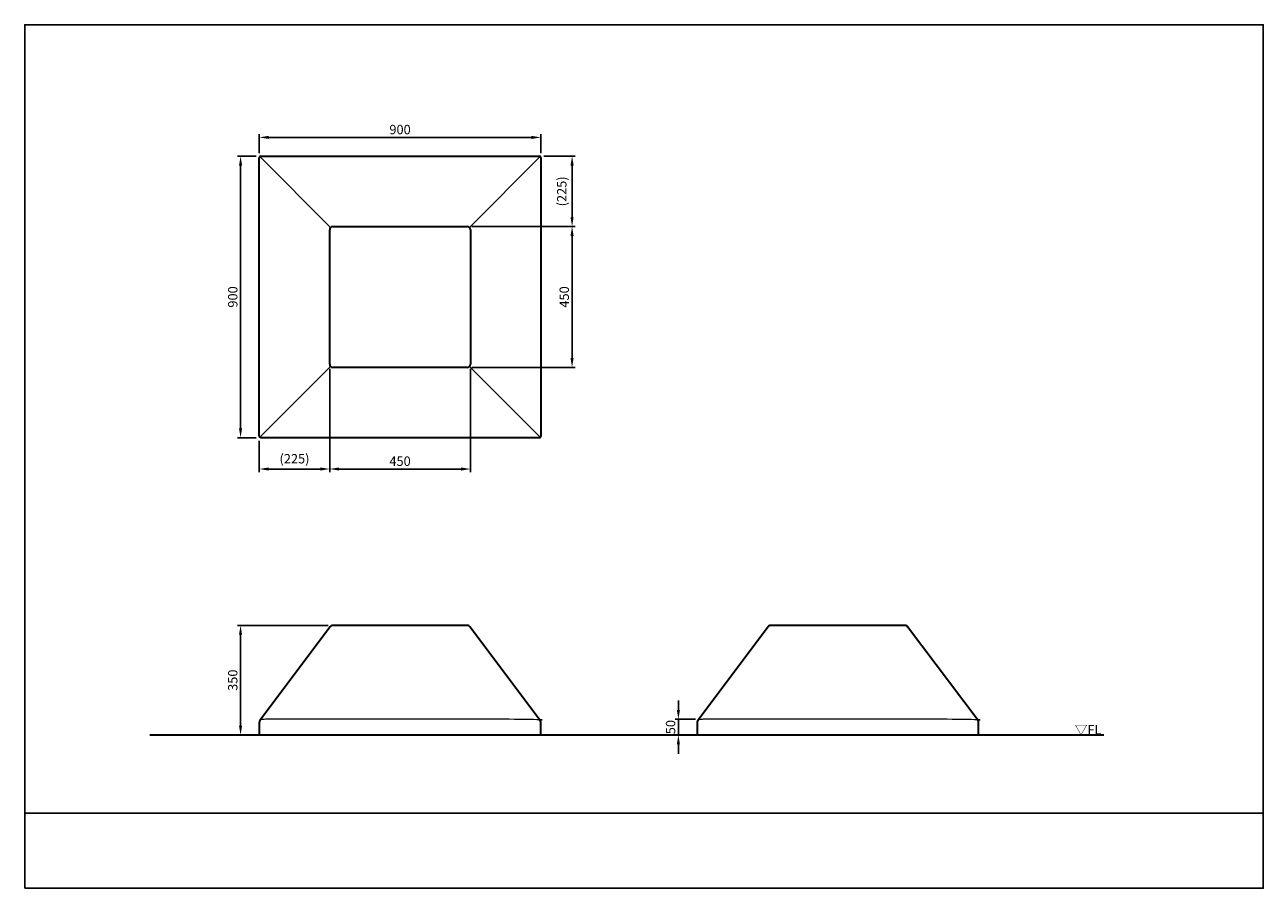
# Model space of a CAD drawing. Units: millimetres. Extents: x -750 to 3210, y -490 to 2270.
import ezdxf

# ---------------------------------------------------------------- set-up
doc = ezdxf.new("R2010")
doc.units = ezdxf.units.MM
doc.header["$MEASUREMENT"] = 0
for name, color, linetype, lineweight, true_color in [('dimension lines$02_dimensions', 1, 'Continuous', 20, 0xff0000), ('dimension lines$03_lines', 18, 'Continuous', 35, 0x000000), ('dimension lines$04_sub lines', 4, 'Continuous', 13, 0x00ffff)]:
    doc.layers.add(name, color=color, linetype=linetype, lineweight=lineweight, true_color=true_color)
doc.layers.add('waku invisible', color=7, linetype='Continuous', true_color=0xffffff)
doc.styles.add('・ｭ・ｳ ・ｰ繧ｴ繧ｷ繝・け', font='txt')
doc.dimstyles.new('1_10', dxfattribs={"dimtxt": 30, "dimasz": 30, "dimexe": 10, "dimexo": 15, "dimgap": 10, "dimtad": 1, "dimtoh": 1, "dimdec": 0, "dimzin": 1, "dimdsep": 46, "dimtxsty": '・ｭ・ｳ ・ｰ繧ｴ繧ｷ繝・け', "dimcen": 0, "dimadec": 0, "dimazin": 0, "dimtfac": 1, "dimtdec": 4, "dimtix": 1, "dimtmove": 1, "dimatfit": 3, "dimfxl": 1, "dimtolj": 1, "dimtzin": 1, "dimarcsym": 0})

# ---------------------------------------------------------------- blocks, each defined once
blk = doc.blocks.new('*D1')
at = {"layer": 'Defpoints', "color": 0}
for p in [(-60, 350), (235, 350), (-60, 0)]:
    blk.add_point(p, dxfattribs=at)
at = {"layer": 'dimension lines$02_dimensions', "color": 0, "lineweight": -2}
for p, q in [((220, 350), (-70, 350)), ((-60, 30), (-60, 320)), ((-75, 0), (-70, 0))]:
    blk.add_line(p, q, dxfattribs=at)
at = {"layer": 'dimension lines$02_dimensions', "color": 0}
for points in [[(-55, 320), (-65, 320), (-60, 350)], [(-65, 30), (-55, 30), (-60, 0)]]:
    blk.add_solid(points, dxfattribs=at)
at = {"layer": 'dimension lines$02_dimensions', "color": 0, "insert": (-85, 175), "char_height": 30, "attachment_point": 5, "rotation": 90, "style": '・ｭ・ｳ ・ｰ繧ｴ繧ｷ繝・け'}
blk.add_mtext('\\A1;350', dxfattribs=at)
blk = doc.blocks.new('*D2')
at = {"layer": 'Defpoints', "color": 0}
for p in [(225, 1185), (0, 955), (225, 850)]:
    blk.add_point(p, dxfattribs=at)
at = {"layer": 'dimension lines$02_dimensions', "color": 0, "lineweight": -2}
for p, q in [((225, 1170), (225, 840)), ((0, 940), (0, 840)), ((30, 850), (195, 850))]:
    blk.add_line(p, q, dxfattribs=at)
at = {"layer": 'dimension lines$02_dimensions', "color": 0}
for points in [[(30, 855), (30, 845), (0, 850)], [(195, 845), (195, 855), (225, 850)]]:
    blk.add_solid(points, dxfattribs=at)
at = {"layer": 'dimension lines$02_dimensions', "color": 0, "insert": (112.5, 882.9), "char_height": 30, "attachment_point": 5, "style": '・ｭ・ｳ ・ｰ繧ｴ繧ｷ繝・け'}
blk.add_mtext('\\A1;(225)', dxfattribs=at)
blk = doc.blocks.new('*D3')
at = {"layer": 'Defpoints', "color": 0}
for p in [(895, 1850), (1000, 1850), (665, 1625)]:
    blk.add_point(p, dxfattribs=at)
at = {"layer": 'dimension lines$02_dimensions', "color": 0, "lineweight": -2}
for p, q in [((910, 1850), (1010, 1850)), ((1000, 1655), (1000, 1820)), ((680, 1625), (1010, 1625))]:
    blk.add_line(p, q, dxfattribs=at)
at = {"layer": 'dimension lines$02_dimensions', "color": 0}
for points in [[(1005, 1820), (995, 1820), (1000, 1850)], [(995, 1655), (1005, 1655), (1000, 1625)]]:
    blk.add_solid(points, dxfattribs=at)
at = {"layer": 'dimension lines$02_dimensions', "color": 0, "insert": (967.1, 1737.5), "char_height": 30, "attachment_point": 5, "rotation": 90, "style": '・ｭ・ｳ ・ｰ繧ｴ繧ｷ繝・け'}
blk.add_mtext('\\A1;(225)', dxfattribs=at)
blk = doc.blocks.new('*D4')
at = {"layer": 'Defpoints', "color": 0}
for p in [(665, 1625), (1000, 1625), (665, 1175)]:
    blk.add_point(p, dxfattribs=at)
at = {"layer": 'dimension lines$02_dimensions', "color": 0, "lineweight": -2}
for p, q in [((680, 1625), (1010, 1625)), ((1000, 1205), (1000, 1595)), ((680, 1175), (1010, 1175))]:
    blk.add_line(p, q, dxfattribs=at)
at = {"layer": 'dimension lines$02_dimensions', "color": 0}
for points in [[(1005, 1595), (995, 1595), (1000, 1625)], [(995, 1205), (1005, 1205), (1000, 1175)]]:
    blk.add_solid(points, dxfattribs=at)
at = {"layer": 'dimension lines$02_dimensions', "color": 0, "insert": (975, 1400), "char_height": 30, "attachment_point": 5, "rotation": 90, "style": '・ｭ・ｳ ・ｰ繧ｴ繧ｷ繝・け'}
blk.add_mtext('\\A1;450', dxfattribs=at)
blk = doc.blocks.new('*D5')
at = {"layer": 'Defpoints', "color": 0}
for p in [(225, 1185), (675, 1185), (675, 850)]:
    blk.add_point(p, dxfattribs=at)
at = {"layer": 'dimension lines$02_dimensions', "color": 0, "lineweight": -2}
for p, q in [((225, 1170), (225, 840)), ((675, 1170), (675, 840)), ((255, 850), (645, 850))]:
    blk.add_line(p, q, dxfattribs=at)
at = {"layer": 'dimension lines$02_dimensions', "color": 0}
for points in [[(255, 855), (255, 845), (225, 850)], [(645, 845), (645, 855), (675, 850)]]:
    blk.add_solid(points, dxfattribs=at)
at = {"layer": 'dimension lines$02_dimensions', "color": 0, "insert": (450, 875), "char_height": 30, "attachment_point": 5, "style": '・ｭ・ｳ ・ｰ繧ｴ繧ｷ繝・け'}
blk.add_mtext('\\A1;450', dxfattribs=at)
blk = doc.blocks.new('*D6')
at = {"layer": 'Defpoints', "color": 0}
for p in [(0, 1910), (0, 1845), (900, 1845)]:
    blk.add_point(p, dxfattribs=at)
at = {"layer": 'dimension lines$02_dimensions', "color": 0, "lineweight": -2}
for p, q in [((0, 1860), (0, 1920)), ((870, 1910), (30, 1910)), ((900, 1860), (900, 1920))]:
    blk.add_line(p, q, dxfattribs=at)
at = {"layer": 'dimension lines$02_dimensions', "color": 0}
for points in [[(30, 1915), (30, 1905), (0, 1910)], [(870, 1905), (870, 1915), (900, 1910)]]:
    blk.add_solid(points, dxfattribs=at)
at = {"layer": 'dimension lines$02_dimensions', "color": 0, "insert": (450, 1935), "char_height": 30, "attachment_point": 5, "style": '・ｭ・ｳ ・ｰ繧ｴ繧ｷ繝・け'}
blk.add_mtext('\\A1;900', dxfattribs=at)
blk = doc.blocks.new('*D7')
at = {"layer": 'Defpoints', "color": 0}
for p in [(-60, 1850), (5, 1850), (5, 950)]:
    blk.add_point(p, dxfattribs=at)
at = {"layer": 'dimension lines$02_dimensions', "color": 0, "lineweight": -2}
for p, q in [((-10, 1850), (-70, 1850)), ((-60, 980), (-60, 1820)), ((-10, 950), (-70, 950))]:
    blk.add_line(p, q, dxfattribs=at)
at = {"layer": 'dimension lines$02_dimensions', "color": 0}
for points in [[(-55, 1820), (-65, 1820), (-60, 1850)], [(-65, 980), (-55, 980), (-60, 950)]]:
    blk.add_solid(points, dxfattribs=at)
at = {"layer": 'dimension lines$02_dimensions', "color": 0, "insert": (-85, 1400), "char_height": 30, "attachment_point": 5, "rotation": 90, "style": '・ｭ・ｳ ・ｰ繧ｴ繧ｷ繝・け'}
blk.add_mtext('\\A1;900', dxfattribs=at)
blk = doc.blocks.new('*D8')
at = {"layer": 'Defpoints', "color": 0}
for p in [(1340, 50), (1410, 50), (1340, 0)]:
    blk.add_point(p, dxfattribs=at)
at = {"layer": 'dimension lines$02_dimensions', "color": 0, "lineweight": -2}
for p, q in [((1340, 80), (1340, 110)), ((1395, 50), (1330, 50)), ((1340, 0), (1340, 50)), ((1325, 0), (1330, 0)), ((1340, -30), (1340, -60))]:
    blk.add_line(p, q, dxfattribs=at)
at = {"layer": 'dimension lines$02_dimensions', "color": 0}
for points in [[(1335, 80), (1345, 80), (1340, 50)], [(1345, -30), (1335, -30), (1340, 0)]]:
    blk.add_solid(points, dxfattribs=at)
at = {"layer": 'dimension lines$02_dimensions', "color": 0, "insert": (1315, 25), "char_height": 30, "attachment_point": 5, "rotation": 90, "style": '・ｭ・ｳ ・ｰ繧ｴ繧ｷ繝・け'}
blk.add_mtext('\\A1;50', dxfattribs=at)

msp = doc.modelspace()

# ---------------------------------------------------------------- linework, layer by layer
at = {"layer": 'dimension lines$03_lines'}
for p, q in [((0, 955), (0, 1845)), ((5, 1850), (895, 1850)), ((900, 1845), (900, 955)), ((900, 1400), (900, 955)), ((895, 950), (5, 950)), ((895, 950), (450, 950)), ((227, 346), (2, 46)), ((898, 46), (673, 346)), ((1627, 346), (1402, 46)), ((2298, 46), (2073, 346)), ((0, 40), (0, 0)), ((900, 0), (900, 40)), ((1400, 40), (1400, 0)), ((2300, 0), (2300, 40))]:
    msp.add_line(p, q, dxfattribs=at)
for points in [[(235, 1625), (665, 1625)], [(225, 1185), (225, 1615)], [(675, 1615), (675, 1185)], [(665, 1175), (235, 1175)], [(665, 350), (235, 350)], [(2065, 350), (1635, 350)]]:
    msp.add_lwpolyline(points, dxfattribs=at)
for centre, radius, start, end in [((5, 1845), 5, 90, 180), ((895, 1845), 5, 0, 90), ((235, 1615), 10, 90, 180), ((665, 1615), 10, 0, 90), ((235, 1185), 10, 180, 270), ((665, 1185), 10, 270, 360), ((5, 955), 5, 180, 270), ((895, 955), 5, 270, 0), ((235, 340), 10, 90, 143.1301), ((665, 340), 10, 36.8699, 90), ((1635, 340), 10, 90, 143.1301), ((2065, 340), 10, 36.8699, 90)]:
    msp.add_arc(centre, radius, start, end, dxfattribs=at)
for points, weights in [([(2, 46), (0, 43.3), (0, 40)], [0.857864386508, 0.878679681316, 0.99999994215]), ([(900, 40), (900, 43.3), (898, 46)], [0.99999994215, 0.878679681316, 0.857864386508]), ([(1402, 46), (1400, 43.3), (1400, 40)], [0.857864386508, 0.878679681316, 0.99999994215]), ([(2300, 40), (2300, 43.3), (2298, 46)], [0.99999994215, 0.878679681316, 0.857864386508])]:
    msp.add_rational_spline(points, weights, degree=2, dxfattribs=at)
msp.add_open_spline([(-350, 0), (1175, 0), (2700, 0)], degree=2, dxfattribs=at)
at = {"layer": 'dimension lines$04_sub lines'}
for p, q in [((1.5, 1848.5), (227.9, 1622.1)), ((898.5, 1848.5), (672.1, 1622.1)), ((1.5, 951.5), (227.9, 1177.9)), ((898.5, 951.5), (672.1, 1177.9))]:
    msp.add_line(p, q, dxfattribs=at)
for points in [[(900, 40), (900, 50), (890, 50), (225, 50), (10, 50), (5, 50), (2, 46)], [(2300, 40), (2300, 50), (2290, 50), (1625, 50), (1410, 50), (1405, 50), (1402, 46)]]:
    msp.add_rational_spline(points, [1, 0.707106781187, 1, 1, 1, 0.828427123833, 0.857864376583], degree=2, knots=[0, 0, 0, 3.141593, 3.141593, 89.141593, 89.141593, 90.981895, 90.981895, 90.981895], dxfattribs=at)
at = {"layer": 'waku invisible'}
msp.add_line((-750, -250), (3210, -250), dxfattribs=at)
msp.add_lwpolyline([(-750, -490), (3210, -490), (3210, 2270), (-750, 2270)], close=True, dxfattribs=at)

# ---------------------------------------------------------------- texts
at = {"layer": 'dimension lines$02_dimensions', "insert": (2607, 1.5), "char_height": 30, "width": 119.651, "attachment_point": 7, "line_spacing_factor": 0.963855}
msp.add_mtext('\\fＭＳ Ｐゴシック;▽FL', dxfattribs=at)

# ---------------------------------------------------------------- dimensions: what is measured, and where the dimension line sits
at = {"layer": 'dimension lines$02_dimensions'}
for base, p1, p2, picture, middle in [((0, 1910), (900, 1845), (0, 1845), '*D6', (450, 1935)), ((675, 850), (225, 1185), (675, 1185), '*D5', (450, 875))]:
    dim = msp.add_linear_dim(base=base, p1=p1, p2=p2, dimstyle='1_10', dxfattribs=at)
    dim.commit()
    dim.dimension.update_dxf_attribs({"geometry": picture, "text_midpoint": middle})
for base, p1, p2, picture, middle in [((-60, 1850), (5, 950), (5, 1850), '*D7', (-85, 1400)), ((1000, 1625), (665, 1175), (665, 1625), '*D4', (975, 1400)), ((-60, 350), (-60, 0), (235, 350), '*D1', (-85, 175)), ((1340, 50), (1340, 0), (1410, 50), '*D8', (1315, 25))]:
    dim = msp.add_linear_dim(base=base, p1=p1, p2=p2, angle=90, dimstyle='1_10', dxfattribs=at)
    dim.commit()
    dim.dimension.update_dxf_attribs({"geometry": picture, "text_midpoint": middle})
dim = msp.add_linear_dim(base=(1000, 1850), p1=(665, 1625), p2=(895, 1850), angle=90, text='(<>)', dimstyle='1_10', dxfattribs=at)
dim.commit()
dim.dimension.update_dxf_attribs({"geometry": '*D3', "text_midpoint": (967.1, 1737.5)})
dim = msp.add_linear_dim(base=(225, 850), p1=(0, 955), p2=(225, 1185), text='(<>)', dimstyle='1_10', dxfattribs=at)
dim.commit()
dim.dimension.update_dxf_attribs({"geometry": '*D2', "text_midpoint": (112.5, 882.9)})

doc.saveas('drawing.dxf')
